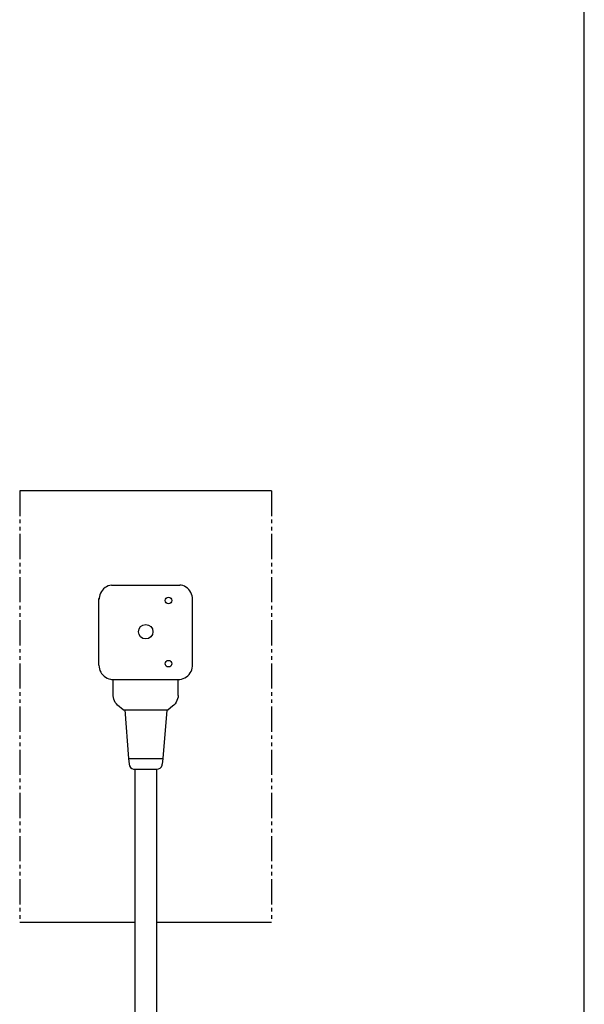
# Model space of a CAD drawing. Extents: x 0 to 2000, y 10 to 2880.
# Drawn here: x 1843 to 2000, y 852 to 1126 of the extents above; entities that cross this region are included whole.
import ezdxf

# ---------------------------------------------------------------- set-up
doc = ezdxf.new("R2010")
doc.units = 0
doc.linetypes.add('EXLTYPE4', pattern=[12, 7, -1, 1, -1, 1, -1])
doc.layers.add('便器', color=7, linetype='CONTINUOUS')
doc.layers.add('便座', color=7, linetype='CONTINUOUS')

msp = doc.modelspace()

# ---------------------------------------------------------------- linework, layer by layer
at = {"layer": '便器', "color": 7, "linetype": 'CONTINUOUS'}
msp.add_line((2000, 80), (2000, 2880), dxfattribs=at)
at = {"layer": '便器', "color": 6, "linetype": 'CONTINUOUS'}
for p, q in [((1868.574, 968.808), (1887.574, 968.808)), ((1868.531, 942.537), (1887.532, 942.537)), ((1868.979, 938.087), (1868.979, 942.537)), ((1887.076, 938.104), (1887.076, 942.537))]:
    msp.add_line(p, q, dxfattribs=at)
at = {"layer": '便器', "color": 6, "linetype": 'CONTINUOUS', "flags": 128}
for points in [[(1868.574, 968.808), (1868.08, 968.716), (1867.607, 968.561), (1867.155, 968.349), (1866.732, 968.081), (1866.344, 967.771), (1866.005, 967.404), (1865.709, 967.002), (1865.462, 966.564), (1865.279, 966.106), (1865.152, 965.626), (1865.081, 965.125), (1865.074, 964.843)], [(1891.074, 964.843), (1891.046, 965.337), (1890.947, 965.831), (1890.799, 966.303), (1890.587, 966.755), (1890.319, 967.178), (1890.001, 967.566), (1889.642, 967.905), (1889.239, 968.201), (1888.802, 968.448), (1888.343, 968.632), (1887.856, 968.766), (1887.574, 968.808)], [(1865.032, 946.51), (1865.032, 965.084)], [(1891.031, 946.51), (1891.031, 964.843)], [(1865.032, 946.51), (1865.06, 946.009), (1865.159, 945.522), (1865.307, 945.042), (1865.519, 944.59), (1865.787, 944.167), (1866.104, 943.786), (1866.464, 943.44), (1866.866, 943.144), (1867.304, 942.897), (1867.762, 942.714), (1868.249, 942.587), (1868.531, 942.537)], [(1887.532, 942.537), (1888.026, 942.629), (1888.499, 942.784), (1888.95, 942.996), (1889.373, 943.264), (1889.754, 943.581), (1890.1, 943.941), (1890.397, 944.343), (1890.636, 944.781), (1890.827, 945.24), (1890.954, 945.726), (1891.024, 946.22), (1891.031, 946.51)], [(1871.773, 934.087), (1870.221, 935.385), (1869.882, 935.745), (1869.593, 936.154), (1869.353, 936.592), (1869.17, 937.057), (1869.043, 937.537), (1868.979, 938.031), (1868.979, 938.087)], [(1887.076, 938.104), (1887.02, 937.61), (1886.9, 937.123), (1886.723, 936.657), (1886.491, 936.213), (1886.208, 935.804), (1885.87, 935.437), (1885.489, 935.112), (1884.297, 934.12)], [(1871.759, 934.103), (1884.282, 934.103)], [(1872.205, 934.103), (1873.283, 920.606)], [(1883.894, 934.047), (1882.758, 920.606)], [(1873.283, 920.606), (1873.41, 918.983)], [(1873.283, 920.606), (1882.758, 920.606)], [(1882.758, 920.606), (1882.631, 918.983)], [(1873.41, 918.983), (1873.53, 918.503), (1873.798, 918.094), (1874.186, 917.784), (1874.651, 917.621), (1874.905, 917.6)], [(1874.905, 917.6), (1881.135, 917.6)], [(1881.135, 917.6), (1881.622, 917.685), (1882.053, 917.918), (1882.391, 918.285), (1882.589, 918.736), (1882.631, 918.983)]]:
    msp.add_lwpolyline(points, dxfattribs=at)
at = {"layer": '便器', "color": 6, "linetype": 'CONTINUOUS'}
for centre, radius in [((1884.36, 964.484), 0.922), ((1878.04, 955.823), 2.012), ((1884.349, 946.932), 0.922)]:
    msp.add_circle(centre, radius, dxfattribs=at)
at = {"layer": '便座', "color": 6, "linetype": 'EXLTYPE4'}
for p, q in [((1843, 995), (1843, 875)), ((1913, 995), (1913, 875))]:
    msp.add_line(p, q, dxfattribs=at)
at = {"layer": '便座', "color": 6, "linetype": 'CONTINUOUS'}
for p, q in [((1913, 995), (1843, 995)), ((1875, 917.6), (1875, 665.288)), ((1881, 917.6), (1881, 664.282)), ((1875, 875), (1843, 875)), ((1913, 875), (1881, 875))]:
    msp.add_line(p, q, dxfattribs=at)

doc.saveas('drawing.dxf')
